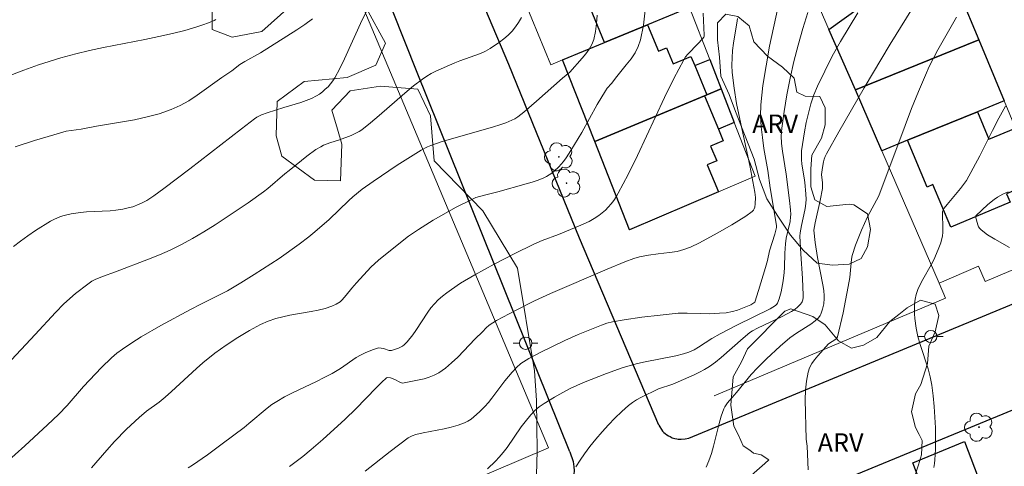
# Model space of a CAD drawing. Units: metres. Extents: x 275889 to 276405, y 1667124 to 1667688.
# Drawn here: x 275983 to 276063, y 1667259 to 1667296 of the extents above; entities that cross this region are included whole.
import ezdxf

# ---------------------------------------------------------------- set-up
doc = ezdxf.new("R2010")
doc.units = ezdxf.units.M
doc.header["$MEASUREMENT"] = 0
for name, color, linetype, lineweight, true_color in [('Arvores_Isoladas', 7, 'Continuous', 18, 0x00ff33), ('Curvas_Intermediarias', 7, 'Continuous', 9, 0x783c14), ('Curvas_Mestras', 7, 'Continuous', 20, 0x783c14), ('Topon_Vegetacao', 7, 'Continuous', 9, 0x00ff33), ('Vegetacao', 7, 'Orla8', 9, 0x00ff33)]:
    doc.layers.add(name, color=color, linetype=linetype, lineweight=lineweight, true_color=true_color)
for name, color, linetype, lineweight in [('Edificacoes', 7, 'Continuous', 30), ('Muro_Grade', 8, 'Continuous', 20), ('Pavimentacao_Asfaltica_Mfio', 10, 'Continuous', 30), ('Poste', 7, 'Continuous', 9)]:
    doc.layers.add(name, color=color, linetype=linetype, lineweight=lineweight)
doc.styles.add('Arial', font='arial.ttf', dxfattribs={"height": 1.5})
doc.styles.get("Standard").update_dxf_attribs({"font": 'arial.ttf'})
doc.linetypes.add('Orla8', pattern='A,6,-0.5,["V",Standard,S=1,R=0,X=-0.5,Y=-1],-0.5,6,-0.5,["V",Standard,S=1,R=0,X=-0.5,Y=-1],-0.5', length=14)

# ---------------------------------------------------------------- blocks, each defined once
blk = doc.blocks.new('Arvore')
at = {"layer": 'Arvores_Isoladas'}
blk.add_lwpolyline([(-0.718, 0.493, 0.872324), (-0.722, -0.551, 0.862983), (0.284, -0.827, 0.900105), (0.89, 0.029, 0.863155), (0.262, 0.861, 0.882486)], format="xyb", close=True, dxfattribs=at)
blk.add_circle((0, 0), 0.0286, dxfattribs=at)
blk = doc.blocks.new('Poste')
at = {"layer": 'Poste'}
for points in [[(-0.5, 0), (-1, 0)], [(0.5, 0), (1, 0)]]:
    blk.add_lwpolyline(points, dxfattribs=at)
blk.add_lwpolyline([(0, 0.5, 1), (0, -0.5, 1)], format="xyb", close=True, dxfattribs=at)

msp = doc.modelspace()

# ---------------------------------------------------------------- linework, layer by layer
at = {"layer": 'Curvas_Intermediarias', "flags": 128}
for points, elevation in [([(276045.198, 1667298.236), (276044.177, 1667293.504), (276043.887, 1667291.924), (276043.637, 1667290.333), (276043.467, 1667288.752), (276043.437, 1667287.872), (276043.487, 1667286.982), (276043.587, 1667286.101), (276043.717, 1667285.211), (276044.017, 1667283.43), (276044.227, 1667282.03), (276044.658, 1667279.459), (276044.728, 1667278.939), (276044.728, 1667278.809), (276044.588, 1667278.268), (276044.177, 1667276.918), (276043.997, 1667276.147), (276043.827, 1667275.557), (276043.277, 1667273.697), (276042.977, 1667272.746), (276042.897, 1667272.696), (276042.647, 1667272.556), (276041.576, 1667272.106), (276041.176, 1667271.996), (276040.656, 1667271.906), (276040.116, 1667271.856), (276039.305, 1667271.826), (276038.575, 1667271.836), (276037.485, 1667271.876), (276036.754, 1667271.856), (276035.294, 1667271.716), (276033.823, 1667271.546), (276032.373, 1667271.326), (276031.422, 1667271.166), (276030.982, 1667271.045), (276030.552, 1667270.885), (276028.651, 1667270.145), (276027.561, 1667269.655), (276025.61, 1667268.715), (276024.66, 1667268.194), (276024.21, 1667267.914), (276024.009, 1667267.774), (276023.639, 1667267.454), (276023.289, 1667267.094), (276022.689, 1667266.374), (276021.649, 1667264.973), (276021.368, 1667264.633), (276021.088, 1667264.303), (276020.658, 1667263.863), (276020.198, 1667263.452), (276019.958, 1667263.272), (276019.708, 1667263.112), (276019.438, 1667262.982), (276018.907, 1667262.792), (276018.347, 1667262.632), (276017.787, 1667262.502), (276016.066, 1667262.162), (276015.496, 1667262.022), (276015.176, 1667261.912), (276014.866, 1667261.772), (276013.405, 1667260.661), (276011.374, 1667259.061)], 32), ([(275982.213, 1667259.721), (275983.784, 1667261.122), (275985.604, 1667262.802), (275986.495, 1667263.663), (275987.205, 1667264.393), (275988.525, 1667265.923), (275989.996, 1667267.454), (275990.816, 1667268.244), (275991.246, 1667268.615), (275991.697, 1667268.955), (275992.447, 1667269.465), (275993.217, 1667269.945), (275994.798, 1667270.855), (275997.199, 1667272.166), (275998.049, 1667272.606), (275999.35, 1667273.236), (276000.2, 1667273.687), (276001.29, 1667274.327), (276002.371, 1667274.997), (276004.392, 1667276.308), (276006.012, 1667277.468), (276006.813, 1667278.058), (276007.293, 1667278.448), (276008.463, 1667279.459), (276010.054, 1667280.999), (276010.384, 1667281.3), (276011.144, 1667281.91), (276012.015, 1667282.55), (276013.965, 1667283.861), (276015.926, 1667285.071), (276016.426, 1667285.351), (276016.687, 1667285.461), (276017.547, 1667285.761), (276021.789, 1667286.962), (276022.289, 1667287.122), (276022.779, 1667287.292), (276023.259, 1667287.502), (276023.519, 1667287.632), (276023.759, 1667287.792), (276024.23, 1667288.162), (276025.26, 1667289.053), (276027.371, 1667290.923), (276027.971, 1667291.394), (276028.971, 1667292.534), (276029.272, 1667292.894), (276029.532, 1667293.264), (276029.752, 1667293.644), (276029.912, 1667294.055), (276030.062, 1667294.695), (276030.142, 1667295.355), (276030.192, 1667296.035)], 28), ([(275982.853, 1667277.268), (275983.433, 1667277.708), (275984.024, 1667278.138), (275984.634, 1667278.558), (275985.864, 1667279.329), (275986.124, 1667279.469), (275986.675, 1667279.699), (275986.955, 1667279.789), (275987.535, 1667279.929), (275988.295, 1667280.039), (275988.776, 1667280.079), (275990.686, 1667280.169), (275991.166, 1667280.219), (275991.717, 1667280.309), (275992.267, 1667280.429), (275992.537, 1667280.499), (275993.057, 1667280.699), (275993.357, 1667280.849), (275993.657, 1667281.009), (275994.228, 1667281.37), (275995.048, 1667281.97), (275997.159, 1667283.57), (276001.34, 1667286.822), (276002.391, 1667287.622), (276002.581, 1667287.742), (276002.981, 1667287.942), (276003.441, 1667288.112), (276004.792, 1667288.552), (276006.152, 1667288.953), (276006.593, 1667289.103), (276007.023, 1667289.273), (276007.433, 1667289.483), (276007.683, 1667289.633), (276007.923, 1667289.813), (276008.143, 1667290.013), (276008.363, 1667290.223), (276008.563, 1667290.463), (276008.743, 1667290.703), (276008.903, 1667290.953), (276009.314, 1667291.704), (276009.704, 1667292.474), (276011.134, 1667295.645), (276011.525, 1667296.416)], 26), ([(275989.186, 1667259.331), (275990.416, 1667260.771), (275991.046, 1667261.472), (275992.027, 1667262.462), (275993.047, 1667263.402), (275993.637, 1667263.913), (275994.668, 1667264.663), (275995.168, 1667265.063), (275995.678, 1667265.513), (275997.699, 1667267.394), (275998.219, 1667267.844), (275999.19, 1667268.625), (276000.1, 1667269.275), (276001.04, 1667269.895), (276002.001, 1667270.475), (276002.881, 1667270.945), (276003.501, 1667271.216), (276004.132, 1667271.426), (276004.692, 1667271.576), (276005.262, 1667271.696), (276006.983, 1667271.996), (276007.553, 1667272.116), (276008.123, 1667272.246), (276008.673, 1667272.426), (276009.024, 1667272.586), (276009.334, 1667272.786), (276009.514, 1667272.946), (276009.834, 1667273.316), (276010.284, 1667273.897), (276010.674, 1667274.337), (276011.845, 1667275.587), (276012.455, 1667276.168), (276014.116, 1667277.498), (276014.896, 1667278.098), (276015.696, 1667278.648), (276016.897, 1667279.399), (276018.127, 1667280.119), (276018.747, 1667280.459), (276020.018, 1667281.089), (276020.348, 1667281.23), (276021.048, 1667281.44), (276022.129, 1667281.71), (276024.44, 1667282.34), (276024.93, 1667282.49), (276025.4, 1667282.65), (276025.87, 1667282.84), (276026.09, 1667282.95), (276026.5, 1667283.22), (276026.7, 1667283.38), (276027.071, 1667283.72), (276027.461, 1667284.171), (276027.671, 1667284.461), (276028.061, 1667285.051), (276028.941, 1667286.522), (276030.202, 1667288.782), (276030.852, 1667289.903), (276031.002, 1667290.103), (276031.342, 1667290.473), (276031.783, 1667291.053), (276032.553, 1667291.994), (276032.933, 1667292.474), (276033.263, 1667292.974), (276033.523, 1667293.484), (276033.713, 1667294.035), (276033.943, 1667295.215), (276034.093, 1667296.426)], 29), ([(276047.269, 1667296.235), (276046.868, 1667294.935), (276046.498, 1667293.604), (276046.148, 1667292.264), (276045.848, 1667290.913), (276045.578, 1667289.553), (276045.348, 1667288.202), (276045.158, 1667286.852), (276045.118, 1667286.231), (276045.148, 1667285.611), (276045.208, 1667284.991), (276045.508, 1667283.13), (276045.788, 1667280.989), (276045.868, 1667280.239), (276045.888, 1667279.859), (276045.878, 1667279.669), (276045.828, 1667279.309), (276045.528, 1667277.958), (276045.458, 1667277.488), (276045.418, 1667276.718), (276045.378, 1667275.557), (276045.358, 1667275.167), (276045.278, 1667274.487), (276045.098, 1667273.596), (276044.938, 1667273.026), (276044.808, 1667272.676), (276044.768, 1667272.606), (276044.638, 1667272.486), (276044.217, 1667272.226), (276041.506, 1667270.885), (276040.156, 1667270.185), (276039.486, 1667269.815), (276038.415, 1667269.105), (276038.055, 1667268.905), (276037.635, 1667268.705), (276037.195, 1667268.565), (276036.574, 1667268.414), (276034.083, 1667267.924), (276033.463, 1667267.784), (276032.853, 1667267.624), (276032.213, 1667267.424), (276030.942, 1667266.984), (276030.312, 1667266.744), (276029.071, 1667266.234), (276028.011, 1667265.753), (276027.151, 1667265.303), (276026.721, 1667265.063), (276025.89, 1667264.553), (276025.49, 1667264.283), (276025.13, 1667263.973), (276024.8, 1667263.623), (276024.35, 1667263.062), (276024.039, 1667262.652), (276022.879, 1667260.982), (276022.579, 1667260.571), (276022.249, 1667260.181), (276021.949, 1667259.861), (276021.288, 1667259.251)], 33), ([(276051.34, 1667296.215), (276050.62, 1667295.055), (276049.93, 1667293.885), (276049.259, 1667292.694), (276048.639, 1667291.494), (276048.059, 1667290.273), (276047.769, 1667289.563), (276047.529, 1667288.833), (276047.319, 1667288.082), (276047.149, 1667287.322), (276046.999, 1667286.562), (276046.768, 1667285.031), (276046.748, 1667284.671), (276046.758, 1667284.311), (276046.798, 1667283.941), (276046.979, 1667282.84), (276047.029, 1667282.47), (276047.119, 1667281.53), (276047.129, 1667281.069), (276047.089, 1667280.519), (276047.039, 1667280.209), (276046.768, 1667278.969), (276046.658, 1667278.378), (276046.628, 1667278.108), (276046.698, 1667276.678), (276046.838, 1667274.667), (276046.898, 1667273.336), (276046.898, 1667273.146), (276046.868, 1667272.956), (276046.808, 1667272.786), (276046.768, 1667272.706), (276046.678, 1667272.596), (276046.458, 1667272.376), (276046.218, 1667272.176), (276045.958, 1667272.006), (276045.188, 1667271.596), (276043.197, 1667270.645), (276042.777, 1667270.425), (276042.577, 1667270.295), (276042.027, 1667269.845), (276040.236, 1667268.264), (276039.776, 1667267.894), (276039.295, 1667267.554), (276038.895, 1667267.304), (276038.485, 1667267.084), (276038.055, 1667266.874), (276036.324, 1667266.124), (276036.004, 1667266.003), (276035.494, 1667265.853), (276035.174, 1667265.733), (276033.723, 1667265.043), (276033.383, 1667264.843), (276033.053, 1667264.633), (276032.743, 1667264.393), (276032.183, 1667263.883), (276031.632, 1667263.352), (276031.102, 1667262.802), (276030.582, 1667262.242), (276030.082, 1667261.662), (276029.602, 1667261.062), (276029.151, 1667260.461), (276028.801, 1667259.941), (276028.471, 1667259.411)], 34), ([(275999.27, 1667295.675), (275999.14, 1667295.605), (275998.679, 1667295.405), (275998.209, 1667295.235), (275997.729, 1667295.075), (275996.749, 1667294.785), (275995.758, 1667294.535), (275994.638, 1667294.285), (275993.517, 1667294.055), (275990.146, 1667293.394), (275989.016, 1667293.154), (275987.905, 1667292.894), (275986.685, 1667292.574), (275984.884, 1667291.994), (275983.694, 1667291.574), (275982.213, 1667291.003)], 24), ([(276024.049, 1667295.825), (276023.819, 1667295.425), (276023.569, 1667295.065), (276023.289, 1667294.725), (276022.969, 1667294.405), (276022.629, 1667294.105), (276022.269, 1667293.824), (276021.518, 1667293.314), (276021.138, 1667293.104), (276020.738, 1667292.924), (276019.057, 1667292.334), (276018.647, 1667292.164), (276017.107, 1667291.474), (276016.727, 1667291.283), (276016.366, 1667291.073), (276016.016, 1667290.843), (276015.296, 1667290.293), (276014.586, 1667289.703), (276012.515, 1667287.882), (276011.815, 1667287.292), (276011.094, 1667286.732), (276010.894, 1667286.602), (276010.684, 1667286.482), (276010.234, 1667286.281), (276009.294, 1667285.921), (276008.513, 1667285.671), (276008.003, 1667285.481), (276007.773, 1667285.361), (276007.383, 1667285.121), (276006.653, 1667284.581), (276005.222, 1667283.44), (276004.872, 1667283.15), (276003.491, 1667281.97), (276003.141, 1667281.69), (276001.891, 1667280.809), (276000.11, 1667279.609), (275999.2, 1667279.019), (275998.289, 1667278.448), (275997.359, 1667277.908), (275996.419, 1667277.398), (275995.568, 1667276.978), (275994.698, 1667276.598), (275993.808, 1667276.238), (275991.116, 1667275.227), (275990.086, 1667274.827), (275989.486, 1667274.607), (275989.216, 1667274.467), (275988.876, 1667274.227), (275987.885, 1667273.456), (275986.945, 1667272.616), (275986.255, 1667271.926), (275984.624, 1667270.125), (275982.303, 1667267.684)], 27), ([(276041.576, 1667295.765), (276041.536, 1667295.555), (276041.256, 1667293.764), (276041.176, 1667293.164), (276041.126, 1667292.564), (276041.106, 1667291.964), (276041.136, 1667291.374), (276041.296, 1667290.113), (276041.496, 1667288.863), (276041.746, 1667287.602), (276042.557, 1667283.841), (276042.967, 1667281.68), (276043.017, 1667281.23), (276043.007, 1667280.729), (276042.967, 1667280.449), (276042.917, 1667280.329), (276042.857, 1667280.209), (276042.767, 1667280.119), (276042.237, 1667279.739), (276041.686, 1667279.379), (276041.116, 1667279.019), (276039.926, 1667278.358), (276038.495, 1667277.578), (276037.745, 1667277.208), (276037.225, 1667277.018), (276036.664, 1667276.868), (276036.054, 1667276.778), (276035.134, 1667276.688), (276034.354, 1667276.568), (276033.623, 1667276.428), (276033.153, 1667276.288), (276032.433, 1667276.017), (276031.002, 1667275.437), (276026.41, 1667273.466), (276025.11, 1667272.866), (276023.559, 1667272.086), (276022.539, 1667271.546), (276022.029, 1667271.266), (276021.418, 1667270.895), (276021.188, 1667270.685), (276020.878, 1667270.355), (276020.288, 1667269.775), (276018.877, 1667268.304), (276018.387, 1667267.844), (276017.877, 1667267.414), (276017.347, 1667267.034), (276016.977, 1667266.834), (276016.566, 1667266.684), (276016.146, 1667266.554), (276014.396, 1667266.184), (276014.196, 1667266.264), (276013.775, 1667266.484), (276013.425, 1667266.624), (276013.225, 1667266.664), (276013.115, 1667266.624), (276012.695, 1667266.234), (276012.275, 1667265.823), (276010.614, 1667264.103), (276009.744, 1667263.272), (276007.933, 1667261.622), (276006.993, 1667260.821), (276006.312, 1667260.261), (276005.242, 1667259.451)], 31), ([(276059.333, 1667295.855), (276057.823, 1667293.214), (276057.123, 1667291.864), (276056.812, 1667291.173), (276056.242, 1667289.823), (276055.692, 1667288.452), (276055.162, 1667287.072), (276053.031, 1667281.37), (276052.111, 1667279.669), (276051.63, 1667278.588), (276051.15, 1667277.368), (276050.88, 1667276.538), (276050.82, 1667276.248), (276050.78, 1667275.957), (276050.67, 1667274.757), (276050.63, 1667274.467), (276050.13, 1667271.906), (276049.69, 1667269.955), (276049.62, 1667269.855), (276049.53, 1667269.765), (276048.959, 1667269.385), (276048.079, 1667268.404), (276047.819, 1667268.094), (276047.589, 1667267.774), (276047.409, 1667267.444), (276047.289, 1667267.084), (276047.159, 1667266.364), (276047.089, 1667265.613), (276047.069, 1667264.843), (276047.129, 1667261.652), (276047.209, 1667261.082), (276047.309, 1667259.161)], 36), ([(276063.315, 1667288.642), (276062.755, 1667287.662), (276062.235, 1667286.662), (276061.224, 1667284.621), (276060.694, 1667283.61), (276060.134, 1667282.63), (276059.904, 1667282.29), (276059.654, 1667281.96), (276058.573, 1667280.689), (276058.323, 1667280.369), (276058.243, 1667280.229), (276058.193, 1667280.069), (276058.183, 1667279.759), (276058.233, 1667278.949), (276058.233, 1667278.418), (276058.203, 1667278.148), (276058.053, 1667277.578), (276057.843, 1667277.018), (276057.483, 1667276.188), (276057.283, 1667275.787), (276056.592, 1667274.597), (276056.372, 1667274.197), (276056.192, 1667273.797), (276056.052, 1667273.376), (276055.972, 1667273.006), (276055.922, 1667272.616), (276055.912, 1667272.226), (276055.912, 1667271.826), (276055.942, 1667271.436), (276056.052, 1667270.655), (276056.192, 1667269.985), (276056.382, 1667269.325), (276057.032, 1667267.354), (276057.203, 1667266.694), (276057.333, 1667266.023), (276057.443, 1667265.163), (276057.523, 1667264.303), (276057.583, 1667263.442), (276057.623, 1667262.572), (276057.633, 1667261.712), (276057.613, 1667260.841), (276057.583, 1667259.991), (276057.553, 1667259.671), (276057.483, 1667259.351)], 37), ([(276063.615, 1667277.188), (276062.425, 1667277.868), (276061.854, 1667278.218), (276061.324, 1667278.618), (276061.214, 1667278.729), (276061.124, 1667278.869), (276061.064, 1667279.019), (276060.864, 1667279.709), (276060.884, 1667279.749), (276061.874, 1667280.669), (276062.395, 1667281.089), (276062.665, 1667281.28), (276063.075, 1667281.51), (276063.515, 1667281.7)], 38)]:
    msp.add_lwpolyline(points, dxfattribs=dict(at, elevation=elevation))
at = {"layer": 'Curvas_Mestras', "flags": 128}
for points, elevation in [([(276039.035, 1667259.371), (276039.245, 1667259.891), (276039.456, 1667260.481), (276039.626, 1667261.082), (276040.076, 1667262.912), (276040.256, 1667263.513), (276040.456, 1667264.103), (276040.536, 1667264.273), (276040.746, 1667264.593), (276041.286, 1667265.223), (276041.496, 1667265.443), (276042.687, 1667266.884), (276043.197, 1667267.434), (276043.917, 1667268.154), (276045.038, 1667269.205), (276045.818, 1667269.855), (276046.358, 1667270.255), (276047.509, 1667270.975), (276047.869, 1667271.236), (276048.139, 1667271.486), (276048.269, 1667271.676), (276048.319, 1667271.776), (276048.459, 1667272.186), (276048.559, 1667272.616), (276048.609, 1667273.066), (276048.609, 1667273.276), (276048.569, 1667273.717), (276048.499, 1667274.157), (276048.059, 1667276.368), (276047.879, 1667277.598), (276047.759, 1667278.588), (276047.879, 1667279.199), (276048.279, 1667280.999), (276048.469, 1667281.97), (276048.459, 1667282.43), (276048.379, 1667283.11), (276048.449, 1667283.68), (276048.549, 1667284.131), (276048.609, 1667284.361), (276048.689, 1667284.571), (276048.789, 1667284.781), (276049.79, 1667286.562), (276051.85, 1667290.123), (276053.961, 1667293.664), (276056.112, 1667297.166)], 35), ([(275997.029, 1667259.341), (275997.359, 1667259.541), (275998.589, 1667260.381), (275999.78, 1667261.262), (276001.561, 1667262.612), (276001.941, 1667262.912), (276003.421, 1667264.163), (276003.811, 1667264.453), (276004.212, 1667264.713), (276004.832, 1667265.073), (276005.472, 1667265.403), (276007.423, 1667266.334), (276008.063, 1667266.644), (276008.703, 1667266.984), (276009.364, 1667267.394), (276010.654, 1667268.264), (276010.984, 1667268.464), (276011.374, 1667268.655), (276011.975, 1667268.895), (276012.375, 1667269.025), (276012.485, 1667269.045), (276012.665, 1667269.035), (276012.855, 1667268.995), (276013.315, 1667268.845), (276013.515, 1667268.845), (276014.076, 1667269.025), (276014.296, 1667269.135), (276014.396, 1667269.195), (276014.536, 1667269.305), (276014.786, 1667269.555), (276015.236, 1667270.105), (276015.496, 1667270.465), (276016.446, 1667271.956), (276016.707, 1667272.306), (276016.987, 1667272.636), (276017.307, 1667272.946), (276017.647, 1667273.246), (276017.997, 1667273.526), (276018.367, 1667273.797), (276019.118, 1667274.297), (276020.278, 1667274.987), (276021.849, 1667275.847), (276023.449, 1667276.668), (276025.06, 1667277.458), (276025.72, 1667277.748), (276027.061, 1667278.248), (276028.681, 1667278.919), (276029.532, 1667279.309), (276029.942, 1667279.529), (276030.322, 1667279.779), (276030.592, 1667279.989), (276030.852, 1667280.219), (276031.092, 1667280.459), (276031.322, 1667280.729), (276031.532, 1667281.009), (276031.732, 1667281.3), (276031.903, 1667281.6), (276032.703, 1667283.12), (276033.453, 1667284.661), (276035.654, 1667289.343), (276036.404, 1667290.893), (276037.205, 1667292.414), (276037.355, 1667292.654), (276037.535, 1667292.874), (276038.365, 1667293.694), (276038.735, 1667294.105), (276038.835, 1667294.245), (276038.865, 1667294.325), (276038.875, 1667294.405), (276038.785, 1667296.195)], 30), ([(276007.113, 1667295.735), (276006.473, 1667295.275), (276005.822, 1667294.835), (276002.891, 1667292.984), (276001.611, 1667292.264), (276001.22, 1667292.014), (276000.57, 1667291.524), (275999.76, 1667290.963), (275997.759, 1667289.533), (275997.079, 1667289.093), (275996.379, 1667288.692), (275995.648, 1667288.372), (275994.678, 1667288.032), (275993.687, 1667287.772), (275992.677, 1667287.552), (275989.596, 1667287.022), (275988.335, 1667286.782), (275987.135, 1667286.622), (275986.114, 1667286.332), (275984.554, 1667285.851), (275982.993, 1667285.341)], 25)]:
    msp.add_lwpolyline(points, dxfattribs=dict(at, elevation=elevation))
at = {"layer": 'Edificacoes', "flags": 128}
for points in [[(276034.273, 1667295.245), (276030.773, 1667293.8), (276028.759, 1667298.758), (276042.22, 1667304.257), (276043.605, 1667300.846), (276040.908, 1667299.751), (276041.519, 1667298.245), (276037.676, 1667296.656), (276034.273, 1667295.245)], [(276061.133, 1667294.036), (276051.127, 1667289.969), (276048.969, 1667294.855), (276058.053, 1667301.397), (276061.133, 1667294.036)], [(276038.105, 1667291.934), (276039.085, 1667289.563), (276038.895, 1667289.483), (276029.992, 1667285.791), (276027.391, 1667292.404), (276030.773, 1667293.8), (276034.273, 1667295.245), (276035.154, 1667293.104), (276035.804, 1667293.374), (276036.344, 1667292.074), (276037.795, 1667292.674), (276038.105, 1667291.934)], [(276034.273, 1667295.245), (276035.154, 1667293.104), (276035.804, 1667293.374), (276036.344, 1667292.074), (276037.795, 1667292.674), (276038.105, 1667291.934), (276039.315, 1667292.434), (276040.246, 1667290.043), (276039.085, 1667289.563), (276038.895, 1667289.483), (276029.992, 1667285.791), (276027.391, 1667292.404), (276030.773, 1667293.8), (276034.273, 1667295.245)], [(276061.034, 1667288.182), (276055.36, 1667285.879), (276053.268, 1667285.029), (276051.127, 1667289.969), (276061.133, 1667294.036), (276063.206, 1667289.068), (276061.034, 1667288.182)], [(276040.024, 1667281.703), (276032.823, 1667278.618), (276029.992, 1667285.791), (276038.895, 1667289.483), (276039.085, 1667289.563), (276040.246, 1667290.043), (276041.306, 1667287.322), (276040.016, 1667286.792), (276040.406, 1667285.841), (276039.386, 1667285.411), (276039.886, 1667284.211), (276039.115, 1667283.891), (276040.024, 1667281.703)], [(276040.016, 1667286.792), (276040.406, 1667285.841), (276039.386, 1667285.411), (276039.886, 1667284.211), (276039.115, 1667283.891), (276040.024, 1667281.703), (276032.823, 1667278.618), (276029.992, 1667285.791), (276038.895, 1667289.483), (276040.016, 1667286.792)], [(276055.36, 1667285.879), (276061.034, 1667288.182), (276061.954, 1667285.971), (276064.125, 1667286.872), (276065.9, 1667282.608), (276063.39, 1667281.551), (276063.675, 1667280.872), (276058.864, 1667278.847), (276057.421, 1667282.284), (276056.96, 1667282.09), (276055.36, 1667285.879)], [(276061.809, 1667256.626), (276058.378, 1667255.174), (276057.639, 1667254.861), (276057.593, 1667254.979), (276056.433, 1667258.031), (276055.788, 1667259.727), (276059.972, 1667261.454), (276061.809, 1667256.626)]]:
    msp.add_lwpolyline(points, close=True, dxfattribs=at)
at = {"layer": 'Muro_Grade', "flags": 128}
for points in [[(275996.383, 1667331.904), (276026.235, 1667260.942), (275906.195, 1667209.745)], [(276056.749, 1667304.546), (276058.053, 1667301.397), (276061.133, 1667294.036), (276063.206, 1667289.068), (276064.125, 1667286.872), (276065.9, 1667282.608), (276068.169, 1667277.169)], [(276057.924, 1667274.287), (276053.268, 1667285.029), (276051.127, 1667289.969), (276048.969, 1667294.855), (276046.625, 1667300.358)], [(276024.383, 1667296.97), (276026.42, 1667291.999), (276027.391, 1667292.404)], [(276037.676, 1667296.656), (276034.273, 1667295.245), (276030.772, 1667293.8), (276027.391, 1667292.404)], [(276027.391, 1667292.404), (276029.992, 1667285.791), (276032.823, 1667278.618), (276040.024, 1667281.703), (276042.999, 1667282.977), (276041.306, 1667287.322), (276040.246, 1667290.043), (276039.315, 1667292.434), (276037.676, 1667296.656)], [(276057.924, 1667274.287), (276061.114, 1667275.667), (276061.654, 1667274.427), (276067.231, 1667276.78), (276068.169, 1667277.169)], [(276057.924, 1667274.287), (276058.45, 1667273.073), (276039.689, 1667265.154)], [(276055.788, 1667259.727), (276056.433, 1667258.031), (276057.593, 1667254.979), (276057.639, 1667254.861), (276060.454, 1667247.462)]]:
    msp.add_lwpolyline(points, dxfattribs=at)
at = {"layer": 'Pavimentacao_Asfaltica_Mfio', "flags": 128}
for points in [[(276035.182, 1667262.791), (276028.759, 1667277.957), (276023.028, 1667292.021), (276015.914, 1667308.826), (276007.918, 1667329.267), (275988.696, 1667375.191)], [(276027.985, 1667260.619), (276015.581, 1667291.387), (276008.692, 1667308.716), (276001.372, 1667326.413), (275982.117, 1667373.323)], [(276037.63, 1667261.738), (276065.556, 1667273.306), (276088.625, 1667282.95), (276108.273, 1667290.973), (276131.762, 1667300.487), (276166.206, 1667314.483), (276215.885, 1667334.521)], [(276218.606, 1667327.028), (276192.716, 1667316.623), (276169.077, 1667306.94), (276133.913, 1667292.754), (276110.814, 1667283.34), (276067.407, 1667265.463), (276042.437, 1667255.179)], [(276035.182, 1667262.791), (276035.498, 1667262.314), (276035.604, 1667262.205), (276035.696, 1667262.116), (276035.85, 1667262.004), (276035.976, 1667261.928), (276036.105, 1667261.858), (276036.273, 1667261.771), (276036.476, 1667261.703), (276036.638, 1667261.672), (276036.765, 1667261.654), (276036.997, 1667261.643), (276037.33, 1667261.681), (276037.63, 1667261.738)], [(276027.985, 1667260.619), (276028.248, 1667259.831), (276028.307, 1667259.4), (276028.324, 1667259.101), (276028.3, 1667258.781), (276028.266, 1667258.487), (276028.219, 1667258.353), (276028.161, 1667258.234), (276028.086, 1667258.105), (276027.997, 1667257.989), (276027.896, 1667257.895), (276027.733, 1667257.783), (276027.421, 1667257.606), (276026.654, 1667257.243)]]:
    msp.add_lwpolyline(points, dxfattribs=at)
at = {"layer": 'Vegetacao', "flags": 128}
msp.add_lwpolyline([(275906.092, 1667256.988), (275906.951, 1667257.796), (275908.835, 1667259.54), (275909.804, 1667259.921), (275911.895, 1667261.402), (275913.756, 1667263.182), (275915.727, 1667263.693), (275918.228, 1667264.403), (275921.009, 1667264.703), (275922.409, 1667263.993), (275924.12, 1667263.833), (275924.81, 1667263.883), (275926.491, 1667264.213), (275927.348, 1667265.84), (275927.66, 1667267.703), (275930.146, 1667268.632), (275932.242, 1667268.708), (275934.727, 1667268.705), (275937.91, 1667269.245), (275941.329, 1667271.416), (275944.281, 1667273.509), (275947.543, 1667274.204), (275950.415, 1667273.813), (275951.422, 1667270.785), (275951.962, 1667267.368), (275953.745, 1667264.493), (275956.927, 1667264.257), (275960.424, 1667267.204), (275960.972, 1667271.24), (275960.044, 1667275.667), (275956.477, 1667278.931), (275953.53, 1667282.584), (275952.444, 1667284.215), (275951.593, 1667286.778), (275949.187, 1667287.48), (275946.47, 1667287.871), (275943.445, 1667290.048), (275942.282, 1667292.377), (275942.208, 1667296.105), (275942.833, 1667299.675), (275944.542, 1667300.683), (275947.338, 1667301.224), (275949.048, 1667302.853), (275949.439, 1667306.035), (275949.751, 1667307.821), (275951.615, 1667308.362), (275954.333, 1667308.36), (275956.507, 1667308.357), (275959.535, 1667308.742), (275962.643, 1667311.379), (275965.827, 1667312.774), (275969.011, 1667311.993), (275971.725, 1667309.428), (275973.042, 1667306.477), (275974.902, 1667303.68), (275976.687, 1667302.125), (275978.784, 1667302.511), (275978.187, 1667305.751), (275978.168, 1667308.568), (275978.87, 1667311.285), (275981.979, 1667314.232), (275984.619, 1667315.083), (275987.259, 1667315.469), (275989.047, 1667317.175), (275988.739, 1667319.349), (275987.101, 1667321.764), (275986.48, 1667322.307), (275985.914, 1667322.819), (275985.803, 1667325.696), (275987.204, 1667328.567), (275989.922, 1667328.797), (275995.745, 1667328.791), (275999.858, 1667326.846), (276002.413, 1667319.855), (276004.891, 1667313.797), (276007.136, 1667306.807), (276008.062, 1667301.682), (276007.439, 1667299.664), (276005.108, 1667298.036), (276002.778, 1667297.806), (276001.225, 1667297.885), (275999.518, 1667297.498), (275998.973, 1667296.334), (275998.972, 1667294.859), (276000.601, 1667294.236), (276003.008, 1667294.699), (276005.262, 1667296.716), (276008.756, 1667297.333), (276011.473, 1667296.554), (276013.023, 1667293.758), (276012.245, 1667291.973), (276009.915, 1667290.966), (276006.421, 1667290.659), (276004.245, 1667289.031), (276004.165, 1667286.236), (276004.629, 1667284.604), (276007.266, 1667282.662), (276009.363, 1667282.582), (276009.476, 1667285.555), (276009.134, 1667286.774), (276008.669, 1667288.328), (276010.146, 1667289.878), (276012.631, 1667290.265), (276015.659, 1667290.029), (276016.666, 1667287.854), (276016.973, 1667284.204), (276020.928, 1667280.163), (276023.718, 1667275.502), (276025.108, 1667267.192), (276025.261, 1667264.786), (276025.334, 1667260.671), (276025.253, 1667257.798), (276025.517, 1667251.014)], dxfattribs=at)
for points in [[(276052.111, 1667279.914), (276052.35, 1667278.657), (276052.113, 1667277.242), (276051.601, 1667276.301), (276050.619, 1667275.83), (276049.283, 1667275.753), (276048.027, 1667275.912), (276046.889, 1667276.973), (276045.869, 1667278.192), (276044.849, 1667279.724), (276043.947, 1667281.14), (276043.359, 1667282.712), (276042.929, 1667284.361), (276041.401, 1667288.212), (276040.892, 1667289.587), (276040.226, 1667291.08), (276040.11, 1667292.613), (276039.954, 1667294.026), (276039.956, 1667295.401), (276040.624, 1667296.108), (276041.605, 1667295.91), (276042.508, 1667295.163), (276042.9, 1667293.866), (276043.998, 1667292.687), (276045.215, 1667291.821), (276046.156, 1667290.917), (276046.391, 1667289.778), (276047.059, 1667289.463), (276048.237, 1667289.422), (276048.668, 1667288.519), (276048.666, 1667287.144), (276048.39, 1667286.045), (276047.604, 1667284.67), (276047.524, 1667283.571), (276047.523, 1667282.117), (276047.836, 1667281.057), (276048.817, 1667280.506), (276050.624, 1667280.701), (276051.016, 1667280.661)], [(276043.49, 1667260.384), (276042.875, 1667260.508), (276042.571, 1667260.749), (276042.022, 1667261.119), (276041.637, 1667261.967), (276041.267, 1667262.705), (276041.026, 1667264.416), (276041.215, 1667266.697), (276041.893, 1667267.933), (276042.386, 1667268.979), (276045.405, 1667272.04), (276045.897, 1667272.224), (276047.681, 1667271.607), (276048.665, 1667270.929), (276049.771, 1667269.636), (276050.814, 1667269.022), (276051.798, 1667269.267), (276052.859, 1667269.894), (276053.911, 1667271.195), (276054.658, 1667271.753), (276055.315, 1667272.296), (276056.423, 1667272.91), (276057.591, 1667272.601), (276057.899, 1667271.675), (276057.586, 1667270.359), (276057.097, 1667269.201), (276056.982, 1667267.8), (276056.427, 1667266.078), (276055.996, 1667265.34), (276055.687, 1667263.864), (276055.993, 1667262.589), (276056.3, 1667262.041), (276056.545, 1667261.549), (276056.483, 1667260.379), (276056.236, 1667259.58), (276055.872, 1667258.422), (276055.615, 1667257.742), (276054.937, 1667256.759), (276053.895, 1667256.206), (276052.448, 1667255.586), (276050.745, 1667254.683), (276049.26, 1667254.427), (276047.538, 1667254.62), (276045.291, 1667254.623), (276043.51, 1667255.128), (276042.505, 1667256.195), (276042.006, 1667256.895), (276042.007, 1667257.474), (276042.318, 1667258.384), (276042.934, 1667258.937), (276043.796, 1667259.674), (276044.104, 1667259.981)]]:
    msp.add_lwpolyline(points, close=True, dxfattribs=at)

# ---------------------------------------------------------------- block references
at = {"layer": 'Arvores_Isoladas'}
for p in [(276027.091, 1667284.541), (276027.711, 1667282.41), (276061.154, 1667262.622)]:
    msp.add_blockref('Arvore', p, dxfattribs=at)
at = {"layer": 'Poste'}
for p in [(276057.244, 1667269.968), (276024.39, 1667269.435)]:
    msp.add_blockref('Poste', p, dxfattribs=at)

# ---------------------------------------------------------------- texts
at = {"layer": 'Topon_Vegetacao', "style": 'Arial'}
for p in [(276042.764, 1667286.468), (276048.071, 1667260.629)]:
    msp.add_text('ARV', height=1.5, dxfattribs=at).set_placement(p)

doc.saveas('drawing.dxf')
